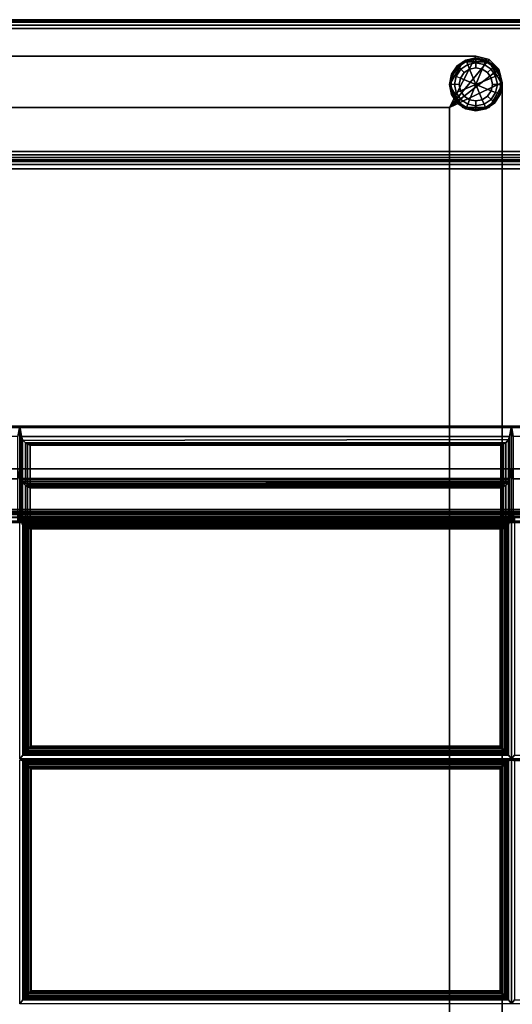
# Model space of a CAD drawing. Units: inches. Extents: x 20 to 296, y 29 to 245.
# Drawn here: x 118 to 125, y 231 to 245 of the extents above; entities that cross this region are included whole.
import ezdxf

# ---------------------------------------------------------------- set-up
doc = ezdxf.new("R2010")
doc.units = ezdxf.units.IN
doc.header["$LTSCALE"] = 24
doc.header["$MEASUREMENT"] = 0
doc.layers.get('0').update_dxf_attribs({"linetype": 'CONTINUOUS'})
for name, color, linetype in [('SEAT-FABRIC', 5, 'CONTINUOUS'), ('SEAT-FRAME', 5, 'CONTINUOUS'), ('SEAT-GLIDE', 5, 'CONTINUOUS')]:
    doc.layers.add(name, color=color, linetype=linetype)

# ---------------------------------------------------------------- blocks, each defined once
blk = doc.blocks.new('LTDLQT')
at = {"layer": 'SEAT-FABRIC', "linetype": 'Continuous'}
for points in [[(0, -28.065, 22.875), (0, -28.065, 12.625), (0, -111.938, 12.625), (0, -111.938, 22.875)], [(0.01, -111.938, 22.923), (0.01, -28.065, 22.923), (0, -28.065, 22.875), (0, -111.938, 22.875)], [(0.01, -111.938, 12.577), (0.01, -28.065, 12.577), (0, -28.065, 12.625), (0, -111.938, 12.625)], [(0.037, -111.938, 22.963), (0.037, -28.065, 22.963), (0.01, -28.065, 22.923), (0.01, -111.938, 22.923)], [(0.037, -111.938, 12.537), (0.037, -28.065, 12.537), (0.01, -28.065, 12.577), (0.01, -111.938, 12.577)], [(0.077, -111.938, 22.99), (0.077, -28.065, 22.99), (0.037, -28.065, 22.963), (0.037, -111.938, 22.963)], [(0.077, -111.938, 12.51), (0.077, -28.065, 12.51), (0.037, -28.065, 12.537), (0.037, -111.938, 12.537)], [(0.125, -111.938, 23), (0.125, -28.065, 23), (0.077, -28.065, 22.99), (0.077, -111.938, 22.99)], [(0.125, -111.938, 12.5), (0.125, -28.065, 12.5), (0.077, -28.065, 12.51), (0.077, -111.938, 12.51)], [(0.125, -28.065, 12.5), (1.875, -28.065, 12.5), (1.875, -111.938, 12.5), (0.125, -111.938, 12.5)], [(0.125, -111.938, 23), (1.875, -111.938, 23), (1.875, -28.065, 23), (0.125, -28.065, 23)], [(1.875, -111.938, 12.5), (1.875, -28.065, 12.5), (1.923, -28.065, 12.51), (1.923, -111.938, 12.51)], [(1.875, -111.938, 23), (1.875, -28.065, 23), (1.923, -28.065, 22.99), (1.923, -111.938, 22.99)], [(1.923, -111.938, 12.51), (1.923, -28.065, 12.51), (1.963, -28.065, 12.537), (1.963, -111.938, 12.537)], [(1.923, -111.938, 22.99), (1.923, -28.065, 22.99), (1.963, -28.065, 22.963), (1.963, -111.938, 22.963)], [(1.963, -111.938, 12.537), (1.963, -28.065, 12.537), (1.991, -28.065, 12.577), (1.991, -111.938, 12.577)], [(1.963, -111.938, 22.963), (1.963, -28.065, 22.963), (1.991, -28.065, 22.923), (1.991, -111.938, 22.923)], [(2, -111.938, 22.875), (2, -111.938, 12.625), (2, -28.065, 12.625), (2, -28.065, 22.875)], [(2, -28.127, 13.875), (2, -28.127, 12.625), (2, -111.875, 12.625), (2, -111.875, 13.875)], [(2.017, -111.875, 12.563), (2.017, -28.127, 12.562), (2, -28.127, 12.625), (2, -111.875, 12.625)], [(2, -111.875, 13.875), (2, -28.127, 13.875), (2.017, -28.127, 13.938), (2.017, -111.875, 13.938)], [(2.063, -111.875, 12.517), (2.063, -28.127, 12.517), (2.017, -28.127, 12.562), (2.017, -111.875, 12.563)], [(2.017, -111.875, 13.938), (2.017, -28.127, 13.938), (2.063, -28.127, 13.983), (2.063, -111.875, 13.983)], [(2.125, -111.875, 12.5), (2.125, -28.127, 12.5), (2.063, -28.127, 12.517), (2.063, -111.875, 12.517)], [(2.063, -111.875, 13.983), (2.063, -28.127, 13.983), (2.125, -28.127, 14), (2.125, -111.875, 14)], [(2.125, -111.875, 12.5), (2.125, -28.127, 12.5), (27.875, -28.127, 12.5), (27.875, -111.875, 12.5)], [(2.125, -28.127, 14), (2.125, -111.875, 14), (27.875, -111.875, 14), (27.875, -28.127, 14)], [(5.807, -112, 29.871), (5.807, -84, 29.871), (5.785, -84.125, 29.996), (5.785, -111.875, 29.996)], [(5.807, -112, 29.871), (7, -112, 23.102), (7, -84, 23.102), (5.807, -84, 29.871)], [(6.972, -112, 14.125), (6.972, -111.875, 14), (6.972, -84.125, 14), (6.972, -84, 14.125)], [(7, -112, 23.102), (7, -112, 14.125), (7, -84, 14.125), (7, -84, 23.102)], [(2.017, -84.125, 14.063), (2.017, -111.875, 14.063), (2, -111.875, 14.125), (2, -84.125, 14.125)], [(2, -84.125, 29.871), (2, -84.125, 14.125), (2, -111.875, 14.125), (2, -111.875, 29.871)], [(2.017, -84.125, 29.933), (2.017, -111.875, 29.933), (2, -111.875, 29.871), (2, -84.125, 29.871)], [(2.063, -84.125, 14.017), (2.063, -111.875, 14.017), (2.017, -111.875, 14.063), (2.017, -84.125, 14.063)], [(2.063, -84.125, 29.979), (2.063, -111.875, 29.979), (2.017, -111.875, 29.933), (2.017, -84.125, 29.933)], [(2.125, -84.125, 14), (2.125, -111.875, 14), (2.063, -111.875, 14.017), (2.063, -84.125, 14.017)], [(2.125, -84.125, 29.996), (2.125, -111.875, 29.996), (2.063, -111.875, 29.979), (2.063, -84.125, 29.979)], [(2.125, -111.875, 14), (2.125, -84.125, 14), (6.972, -84.125, 14), (6.972, -111.875, 14)], [(2.125, -111.875, 29.996), (5.785, -111.875, 29.996), (5.785, -84.125, 29.996), (2.125, -84.125, 29.996)], [(7.025, -111.875, 14.124), (7.025, -84.125, 14.124), (7.042, -84.125, 14.061), (7.042, -111.875, 14.061)], [(7.025, -84.125, 16.084), (7.025, -84.125, 14.124), (7.025, -111.875, 14.124), (7.025, -111.875, 16.084)], [(7.04, -111.876, 16.028), (7.04, -84.126, 16.028), (7.025, -84.126, 15.969), (7.025, -111.876, 15.969)], [(7.081, -111.876, 16.073), (7.081, -84.132, 16.073), (7.04, -84.126, 16.028), (7.04, -111.876, 16.028)], [(7.042, -111.875, 14.061), (7.042, -84.125, 14.061), (7.088, -84.125, 14.016), (7.088, -111.875, 14.016)], [(7.139, -111.876, 16.094), (7.139, -84.126, 16.094), (7.081, -84.132, 16.073), (7.081, -111.876, 16.073)], [(7.088, -111.875, 14.016), (7.088, -84.125, 14.016), (7.15, -84.125, 13.999), (7.15, -111.875, 13.999)], [(7.139, -111.876, 16.094), (17.481, -111.876, 16.998), (17.481, -84.126, 16.998), (7.139, -84.126, 16.094)], [(7.15, -111.875, 13.999), (7.15, -84.125, 13.999), (27.879, -84.125, 13.999), (27.879, -111.875, 13.999)], [(7.157, -111.875, 16.094), (17.499, -111.875, 16.998), (17.499, -84.125, 16.998), (7.157, -84.125, 16.094)], [(5.785, -91, 29.996), (6.392, -91, 26.549), (6.392, -98, 26.549), (5.785, -98, 29.996)], [(5.785, -98, 29.996), (5.933, -97.975, 29.996), (5.933, -91.026, 29.996), (5.785, -91, 29.996)], [(6.392, -91, 26.549), (7, -91, 23.102), (7, -98, 23.102), (6.392, -98, 26.549)], [(6.392, -98, 26.549), (6.541, -97.975, 26.549), (6.541, -91.026, 26.549), (6.392, -91, 26.549)], [(6.532, -97.975, 26.6), (6.392, -98, 26.549), (6.392, -91, 26.549), (6.532, -91.026, 26.6)], [(7, -91, 19.602), (7, -91, 16.102), (7, -98, 16.102), (7, -98, 19.602)], [(7.147, -97.975, 16.128), (7, -98, 16.102), (7, -91, 16.102), (7.147, -91.026, 16.128)], [(7, -98, 19.602), (7.147, -97.975, 19.576), (7.147, -91.026, 19.576), (7, -91, 19.602)], [(7, -91, 23.102), (7, -91, 19.602), (7, -98, 19.602), (7, -98, 23.102)], [(7.147, -97.975, 19.628), (7, -98, 19.602), (7, -91, 19.602), (7.147, -91.026, 19.628)], [(7, -98, 23.102), (7.147, -97.975, 23.076), (7.147, -91.026, 23.076), (7, -91, 23.102)], [(7.14, -97.975, 23.153), (7, -98, 23.102), (7, -91, 23.102), (7.14, -91.026, 23.153)], [(5.785, -98, 29.996), (6.392, -98, 26.549), (6.532, -97.975, 26.6), (5.933, -97.975, 29.996)], [(6.392, -98, 26.549), (7, -98, 23.102), (7.14, -97.975, 23.153), (6.541, -97.975, 26.549)], [(7, -98, 19.602), (7, -98, 16.102), (7.147, -97.975, 16.128), (7.147, -97.975, 19.576)], [(7, -98, 23.102), (7, -98, 19.602), (7.147, -97.975, 19.628), (7.147, -97.975, 23.076)], [(5.785, -98, 29.996), (6.392, -98, 26.549), (6.392, -105, 26.549), (5.785, -105, 29.996)], [(5.933, -98.026, 29.996), (6.532, -98.026, 26.6), (6.392, -98, 26.549), (5.785, -98, 29.996)], [(5.785, -105, 29.996), (5.933, -104.975, 29.996), (5.933, -98.026, 29.996), (5.785, -98, 29.996)], [(5.978, -98.042, 29.987), (6.571, -98.042, 26.623), (6.532, -98.026, 26.6), (5.933, -98.026, 29.996)], [(5.933, -104.975, 29.996), (5.978, -104.959, 29.987), (5.989, -98.049, 29.983), (5.933, -98.026, 29.996)], [(6.024, -98.081, 29.957), (6.604, -98.081, 26.668), (6.571, -98.042, 26.623), (5.978, -98.042, 29.987)], [(5.978, -104.959, 29.987), (6.024, -104.92, 29.957), (6.024, -98.081, 29.957), (5.989, -98.049, 29.983)], [(6.044, -98.112, 29.928), (6.613, -98.112, 26.701), (6.604, -98.081, 26.668), (6.024, -98.081, 29.957)], [(6.024, -104.92, 29.957), (6.044, -104.889, 29.928), (6.044, -98.112, 29.928), (6.024, -98.081, 29.957)], [(6.057, -98.149, 29.892), (6.613, -98.149, 26.739), (6.613, -98.112, 26.701), (6.044, -98.112, 29.928)], [(6.044, -104.889, 29.928), (6.057, -104.852, 29.892), (6.057, -98.149, 29.892), (6.044, -98.112, 29.928)], [(6.392, -98, 26.549), (7, -98, 23.102), (7, -105, 23.102), (6.392, -105, 26.549)], [(6.541, -98.026, 26.549), (7.14, -98.026, 23.153), (7, -98, 23.102), (6.392, -98, 26.549)], [(6.392, -105, 26.549), (6.541, -104.975, 26.549), (6.541, -98.026, 26.549), (6.392, -98, 26.549)], [(6.532, -104.975, 26.6), (6.392, -105, 26.549), (6.392, -98, 26.549), (6.532, -98.026, 26.6)], [(6.571, -104.959, 26.623), (6.532, -104.975, 26.6), (6.532, -98.026, 26.6), (6.571, -98.042, 26.623)], [(6.586, -98.042, 26.541), (7.179, -98.042, 23.176), (7.14, -98.026, 23.153), (6.541, -98.026, 26.549)], [(6.541, -104.975, 26.549), (6.586, -104.959, 26.541), (6.597, -98.049, 26.536), (6.541, -98.026, 26.549)], [(6.604, -104.92, 26.668), (6.571, -104.959, 26.623), (6.571, -98.042, 26.623), (6.604, -98.081, 26.668)], [(6.632, -98.081, 26.51), (7.212, -98.081, 23.221), (7.179, -98.042, 23.176), (6.586, -98.042, 26.541)], [(6.586, -104.959, 26.541), (6.632, -104.92, 26.51), (6.632, -98.081, 26.51), (6.597, -98.049, 26.536)], [(6.613, -104.889, 26.701), (6.604, -104.92, 26.668), (6.604, -98.081, 26.668), (6.613, -98.112, 26.701)], [(6.613, -104.852, 26.739), (6.613, -104.889, 26.701), (6.613, -98.112, 26.701), (6.613, -98.149, 26.739)], [(6.652, -98.112, 26.481), (7.221, -98.112, 23.254), (7.212, -98.081, 23.221), (6.632, -98.081, 26.51)], [(6.632, -104.92, 26.51), (6.652, -104.889, 26.481), (6.652, -98.112, 26.481), (6.632, -98.081, 26.51)], [(6.664, -98.149, 26.446), (7.22, -98.149, 23.292), (7.221, -98.112, 23.254), (6.652, -98.112, 26.481)], [(6.652, -104.889, 26.481), (6.664, -104.852, 26.446), (6.664, -98.149, 26.446), (6.652, -98.112, 26.481)], [(7, -98, 19.602), (7, -98, 16.102), (7, -105, 16.102), (7, -105, 19.602)], [(7.147, -104.975, 16.128), (7, -105, 16.102), (7, -98, 16.102), (7.147, -98.026, 16.128)], [(7.147, -98.026, 19.576), (7.147, -98.026, 16.128), (7, -98, 16.102), (7, -98, 19.602)], [(7, -105, 19.602), (7.147, -104.975, 19.576), (7.147, -98.026, 19.576), (7, -98, 19.602)], [(7, -98, 23.102), (7, -98, 19.602), (7, -105, 19.602), (7, -105, 23.102)], [(7.147, -104.975, 19.628), (7, -105, 19.602), (7, -98, 19.602), (7.147, -98.026, 19.628)], [(7.147, -98.026, 23.076), (7.147, -98.026, 19.628), (7, -98, 19.602), (7, -98, 23.102)], [(7, -105, 23.102), (7.147, -104.975, 23.076), (7.147, -98.026, 23.076), (7, -98, 23.102)], [(7.14, -104.975, 23.153), (7, -105, 23.102), (7, -98, 23.102), (7.14, -98.026, 23.153)], [(10.469, -98.043, 16.417), (10.524, -98, 16.264), (7.051, -98, 15.96), (7.079, -98.043, 16.121)], [(7.079, -98.043, 16.121), (7.051, -98, 15.96), (7.051, -105, 15.96), (7.079, -104.958, 16.121)], [(10.469, -98.043, 16.417), (7.079, -98.043, 16.121), (7.093, -98.06, 16.16), (10.448, -98.06, 16.454)], [(7.079, -104.958, 16.121), (7.093, -104.941, 16.16), (7.093, -98.06, 16.16), (7.079, -98.043, 16.121)], [(10.448, -98.06, 16.454), (7.093, -98.06, 16.16), (7.113, -98.082, 16.186), (10.424, -98.082, 16.476)], [(7.093, -104.941, 16.16), (7.113, -104.919, 16.186), (7.113, -98.082, 16.186), (7.093, -98.06, 16.16)], [(10.424, -98.082, 16.476), (7.113, -98.082, 16.186), (7.135, -98.106, 16.205), (10.398, -98.106, 16.49)], [(7.113, -104.919, 16.186), (7.135, -104.895, 16.205), (7.135, -98.106, 16.205), (7.113, -98.082, 16.186)], [(10.398, -98.106, 16.49), (7.135, -98.106, 16.205), (7.161, -98.132, 16.217), (10.372, -98.132, 16.498)], [(7.135, -104.895, 16.205), (7.161, -104.869, 16.217), (7.161, -98.132, 16.217), (7.135, -98.106, 16.205)], [(7.179, -104.959, 23.176), (7.14, -104.975, 23.153), (7.14, -98.026, 23.153), (7.179, -98.042, 23.176)], [(7.189, -104.959, 16.144), (7.147, -104.975, 16.128), (7.147, -98.026, 16.128), (7.189, -98.042, 16.144)], [(7.189, -98.042, 19.56), (7.189, -98.042, 16.144), (7.147, -98.026, 16.128), (7.147, -98.026, 19.576)], [(7.147, -104.975, 19.576), (7.189, -104.959, 19.56), (7.199, -98.049, 19.554), (7.147, -98.026, 19.576)], [(7.189, -104.959, 19.644), (7.147, -104.975, 19.628), (7.147, -98.026, 19.628), (7.189, -98.042, 19.644)], [(7.189, -98.042, 23.06), (7.189, -98.042, 19.644), (7.147, -98.026, 19.628), (7.147, -98.026, 23.076)], [(7.147, -104.975, 23.076), (7.189, -104.959, 23.06), (7.199, -98.049, 23.054), (7.147, -98.026, 23.076)], [(7.212, -104.92, 23.221), (7.179, -104.959, 23.176), (7.179, -98.042, 23.176), (7.212, -98.081, 23.221)], [(7.229, -104.92, 16.182), (7.189, -104.959, 16.144), (7.189, -98.042, 16.144), (7.229, -98.081, 16.182)], [(7.229, -98.081, 19.522), (7.229, -98.081, 16.182), (7.189, -98.042, 16.144), (7.189, -98.042, 19.56)], [(7.229, -104.92, 19.682), (7.189, -104.959, 19.644), (7.189, -98.042, 19.644), (7.229, -98.081, 19.682)], [(7.229, -98.081, 23.022), (7.229, -98.081, 19.682), (7.189, -98.042, 19.644), (7.189, -98.042, 23.06)], [(7.189, -104.959, 19.56), (7.229, -104.92, 19.522), (7.229, -98.081, 19.522), (7.199, -98.049, 19.554)], [(7.189, -104.959, 23.06), (7.229, -104.92, 23.022), (7.229, -98.081, 23.022), (7.199, -98.049, 23.054)], [(7.221, -104.889, 23.254), (7.212, -104.92, 23.221), (7.212, -98.081, 23.221), (7.221, -98.112, 23.254)], [(7.22, -104.852, 23.292), (7.221, -104.889, 23.254), (7.221, -98.112, 23.254), (7.22, -98.149, 23.292)], [(7.244, -104.889, 16.213), (7.229, -104.92, 16.182), (7.229, -98.081, 16.182), (7.244, -98.112, 16.213)], [(7.244, -98.112, 19.491), (7.244, -98.112, 16.213), (7.229, -98.081, 16.182), (7.229, -98.081, 19.522)], [(7.229, -104.92, 19.522), (7.244, -104.889, 19.491), (7.244, -98.112, 19.491), (7.229, -98.081, 19.522)], [(7.244, -104.889, 19.713), (7.229, -104.92, 19.682), (7.229, -98.081, 19.682), (7.244, -98.112, 19.713)], [(7.244, -98.112, 22.991), (7.244, -98.112, 19.713), (7.229, -98.081, 19.682), (7.229, -98.081, 23.022)], [(7.229, -104.92, 23.022), (7.244, -104.889, 22.991), (7.244, -98.112, 22.991), (7.229, -98.081, 23.022)], [(7.25, -104.852, 16.251), (7.244, -104.889, 16.213), (7.244, -98.112, 16.213), (7.25, -98.149, 16.251)], [(7.25, -98.149, 19.453), (7.25, -98.149, 16.251), (7.244, -98.112, 16.213), (7.244, -98.112, 19.491)], [(7.244, -104.889, 19.491), (7.25, -104.852, 19.453), (7.25, -98.149, 19.453), (7.244, -98.112, 19.491)], [(7.25, -104.852, 19.751), (7.244, -104.889, 19.713), (7.244, -98.112, 19.713), (7.25, -98.149, 19.751)], [(7.25, -98.149, 22.953), (7.25, -98.149, 19.751), (7.244, -98.112, 19.713), (7.244, -98.112, 22.991)], [(7.244, -104.889, 22.991), (7.25, -104.852, 22.953), (7.25, -98.149, 22.953), (7.244, -98.112, 22.991)], [(10.398, -98.106, 16.49), (10.372, -98.132, 16.498), (10.372, -104.869, 16.498), (10.398, -104.895, 16.49)], [(10.424, -98.082, 16.476), (10.398, -98.106, 16.49), (10.398, -104.895, 16.49), (10.424, -104.919, 16.476)], [(10.448, -98.06, 16.454), (10.424, -98.082, 16.476), (10.424, -104.919, 16.476), (10.448, -104.941, 16.454)], [(10.469, -98.043, 16.417), (10.448, -98.06, 16.454), (10.448, -104.941, 16.454), (10.469, -104.958, 16.417)], [(10.469, -104.958, 16.417), (10.524, -105, 16.264), (10.524, -98, 16.264), (10.469, -98.043, 16.417)], [(10.553, -98.043, 16.425), (10.537, -98, 16.265), (10.537, -105, 16.265), (10.553, -104.958, 16.425)], [(13.955, -98.043, 16.722), (14.011, -98, 16.569), (10.537, -98, 16.265), (10.553, -98.043, 16.425)], [(10.567, -98.06, 16.464), (13.934, -98.06, 16.759), (13.955, -98.043, 16.722), (10.553, -98.043, 16.425)], [(10.553, -104.958, 16.425), (10.567, -104.941, 16.464), (10.567, -98.06, 16.464), (10.553, -98.043, 16.425)], [(10.586, -98.082, 16.49), (13.911, -98.082, 16.781), (13.934, -98.06, 16.759), (10.567, -98.06, 16.464)], [(10.567, -104.941, 16.464), (10.586, -104.919, 16.49), (10.586, -98.082, 16.49), (10.567, -98.06, 16.464)], [(10.609, -98.106, 16.509), (13.885, -98.106, 16.795), (13.911, -98.082, 16.781), (10.586, -98.082, 16.49)], [(10.586, -104.919, 16.49), (10.609, -104.895, 16.509), (10.609, -98.106, 16.509), (10.586, -98.082, 16.49)], [(10.634, -98.132, 16.521), (13.858, -98.132, 16.803), (13.885, -98.106, 16.795), (10.609, -98.106, 16.509)], [(10.609, -104.895, 16.509), (10.634, -104.869, 16.521), (10.634, -98.132, 16.521), (10.609, -98.106, 16.509)], [(13.885, -98.106, 16.795), (13.858, -98.132, 16.803), (13.858, -104.869, 16.803), (13.885, -104.895, 16.795)], [(13.911, -98.082, 16.781), (13.885, -98.106, 16.795), (13.885, -104.895, 16.795), (13.911, -104.919, 16.781)], [(13.934, -98.06, 16.759), (13.911, -98.082, 16.781), (13.911, -104.919, 16.781), (13.934, -104.941, 16.759)], [(13.955, -98.043, 16.722), (13.934, -98.06, 16.759), (13.934, -104.941, 16.759), (13.955, -104.958, 16.722)], [(13.955, -104.958, 16.722), (14.011, -105, 16.569), (14.011, -98, 16.569), (13.955, -98.043, 16.722)], [(6.057, -104.852, 29.892), (6.613, -104.852, 26.739), (6.613, -98.149, 26.739), (6.057, -98.149, 29.892)], [(6.664, -104.852, 26.446), (7.22, -104.852, 23.292), (7.22, -98.149, 23.292), (6.664, -98.149, 26.446)], [(10.372, -98.132, 16.498), (7.161, -98.132, 16.217), (7.185, -98.157, 16.223), (10.347, -98.157, 16.499)], [(7.161, -104.869, 16.217), (7.185, -104.844, 16.223), (7.185, -98.157, 16.223), (7.161, -98.132, 16.217)], [(10.347, -98.157, 16.499), (7.185, -98.157, 16.223), (7.191, -98.163, 16.224), (10.34, -98.163, 16.499)], [(7.185, -104.844, 16.223), (7.191, -104.838, 16.224), (7.191, -98.163, 16.224), (7.185, -98.157, 16.223)], [(10.34, -98.163, 16.499), (7.191, -98.163, 16.224), (7.191, -104.838, 16.224), (10.34, -104.838, 16.499)], [(7.25, -104.852, 19.453), (7.25, -104.852, 16.251), (7.25, -98.149, 16.251), (7.25, -98.149, 19.453)], [(7.25, -104.852, 22.953), (7.25, -104.852, 19.751), (7.25, -98.149, 19.751), (7.25, -98.149, 22.953)], [(10.347, -98.157, 16.499), (10.34, -98.163, 16.499), (10.34, -104.838, 16.499), (10.347, -104.844, 16.499)], [(10.372, -98.132, 16.498), (10.347, -98.157, 16.499), (10.347, -104.844, 16.499), (10.372, -104.869, 16.498)], [(10.658, -98.157, 16.527), (13.834, -98.157, 16.805), (13.858, -98.132, 16.803), (10.634, -98.132, 16.521)], [(10.634, -104.869, 16.521), (10.658, -104.844, 16.527), (10.658, -98.157, 16.527), (10.634, -98.132, 16.521)], [(10.665, -98.163, 16.527), (13.827, -98.163, 16.804), (13.834, -98.157, 16.805), (10.658, -98.157, 16.527)], [(10.658, -104.844, 16.527), (10.665, -104.838, 16.527), (10.665, -98.163, 16.527), (10.658, -98.157, 16.527)], [(10.665, -104.838, 16.527), (13.827, -104.838, 16.804), (13.827, -98.163, 16.804), (10.665, -98.163, 16.527)], [(13.834, -98.157, 16.805), (13.827, -98.163, 16.804), (13.827, -104.838, 16.804), (13.834, -104.844, 16.805)], [(13.858, -98.132, 16.803), (13.834, -98.157, 16.805), (13.834, -104.844, 16.805), (13.858, -104.869, 16.803)], [(10.347, -104.844, 16.499), (7.185, -104.844, 16.223), (7.161, -104.869, 16.217), (10.372, -104.869, 16.498)], [(10.34, -104.838, 16.499), (7.191, -104.838, 16.224), (7.185, -104.844, 16.223), (10.347, -104.844, 16.499)], [(10.634, -104.869, 16.521), (13.858, -104.869, 16.803), (13.834, -104.844, 16.805), (10.658, -104.844, 16.527)], [(10.658, -104.844, 16.527), (13.834, -104.844, 16.805), (13.827, -104.838, 16.804), (10.665, -104.838, 16.527)], [(5.785, -105, 29.996), (6.392, -105, 26.549), (6.532, -104.975, 26.6), (5.933, -104.975, 29.996)], [(5.933, -104.975, 29.996), (6.532, -104.975, 26.6), (6.571, -104.959, 26.623), (5.978, -104.959, 29.987)], [(5.978, -104.959, 29.987), (6.571, -104.959, 26.623), (6.604, -104.92, 26.668), (6.024, -104.92, 29.957)], [(6.024, -104.92, 29.957), (6.604, -104.92, 26.668), (6.613, -104.889, 26.701), (6.044, -104.889, 29.928)], [(6.044, -104.889, 29.928), (6.613, -104.889, 26.701), (6.613, -104.852, 26.739), (6.057, -104.852, 29.892)], [(6.392, -105, 26.549), (7, -105, 23.102), (7.14, -104.975, 23.153), (6.541, -104.975, 26.549)], [(6.541, -104.975, 26.549), (7.14, -104.975, 23.153), (7.179, -104.959, 23.176), (6.586, -104.959, 26.541)], [(6.586, -104.959, 26.541), (7.179, -104.959, 23.176), (7.212, -104.92, 23.221), (6.632, -104.92, 26.51)], [(6.632, -104.92, 26.51), (7.212, -104.92, 23.221), (7.221, -104.889, 23.254), (6.652, -104.889, 26.481)], [(6.652, -104.889, 26.481), (7.221, -104.889, 23.254), (7.22, -104.852, 23.292), (6.664, -104.852, 26.446)], [(7, -105, 19.602), (7, -105, 16.102), (7.147, -104.975, 16.128), (7.147, -104.975, 19.576)], [(7, -105, 23.102), (7, -105, 19.602), (7.147, -104.975, 19.628), (7.147, -104.975, 23.076)], [(7.079, -104.958, 16.121), (7.051, -105, 15.96), (10.524, -105, 16.264), (10.469, -104.958, 16.417)], [(10.448, -104.941, 16.454), (7.093, -104.941, 16.16), (7.079, -104.958, 16.121), (10.469, -104.958, 16.417)], [(10.424, -104.919, 16.476), (7.113, -104.919, 16.186), (7.093, -104.941, 16.16), (10.448, -104.941, 16.454)], [(10.398, -104.895, 16.49), (7.135, -104.895, 16.205), (7.113, -104.919, 16.186), (10.424, -104.919, 16.476)], [(10.372, -104.869, 16.498), (7.161, -104.869, 16.217), (7.135, -104.895, 16.205), (10.398, -104.895, 16.49)], [(7.147, -104.975, 19.576), (7.147, -104.975, 16.128), (7.189, -104.959, 16.144), (7.189, -104.959, 19.56)], [(7.147, -104.975, 23.076), (7.147, -104.975, 19.628), (7.189, -104.959, 19.644), (7.189, -104.959, 23.06)], [(7.189, -104.959, 19.56), (7.189, -104.959, 16.144), (7.229, -104.92, 16.182), (7.229, -104.92, 19.522)], [(7.189, -104.959, 23.06), (7.189, -104.959, 19.644), (7.229, -104.92, 19.682), (7.229, -104.92, 23.022)], [(7.229, -104.92, 19.522), (7.229, -104.92, 16.182), (7.244, -104.889, 16.213), (7.244, -104.889, 19.491)], [(7.229, -104.92, 23.022), (7.229, -104.92, 19.682), (7.244, -104.889, 19.713), (7.244, -104.889, 22.991)], [(7.244, -104.889, 19.491), (7.244, -104.889, 16.213), (7.25, -104.852, 16.251), (7.25, -104.852, 19.453)], [(7.244, -104.889, 22.991), (7.244, -104.889, 19.713), (7.25, -104.852, 19.751), (7.25, -104.852, 22.953)], [(10.553, -104.958, 16.425), (10.537, -105, 16.265), (14.011, -105, 16.569), (13.955, -104.958, 16.722)], [(10.553, -104.958, 16.425), (13.955, -104.958, 16.722), (13.934, -104.941, 16.759), (10.567, -104.941, 16.464)], [(10.567, -104.941, 16.464), (13.934, -104.941, 16.759), (13.911, -104.919, 16.781), (10.586, -104.919, 16.49)], [(10.586, -104.919, 16.49), (13.911, -104.919, 16.781), (13.885, -104.895, 16.795), (10.609, -104.895, 16.509)], [(10.609, -104.895, 16.509), (13.885, -104.895, 16.795), (13.858, -104.869, 16.803), (10.634, -104.869, 16.521)], [(5.785, -105, 29.996), (6.392, -105, 26.549), (6.392, -112, 26.549), (5.785, -112, 29.996)], [(5.933, -105.026, 29.996), (6.532, -105.026, 26.6), (6.392, -105, 26.549), (5.785, -105, 29.996)], [(5.785, -112, 29.996), (5.933, -111.975, 29.996), (5.933, -105.026, 29.996), (5.785, -105, 29.996)], [(6.392, -105, 26.549), (7, -105, 23.102), (7, -112, 23.102), (6.392, -112, 26.549)], [(6.541, -105.026, 26.549), (7.14, -105.026, 23.153), (7, -105, 23.102), (6.392, -105, 26.549)], [(6.392, -112, 26.549), (6.541, -111.975, 26.549), (6.541, -105.026, 26.549), (6.392, -105, 26.549)], [(6.532, -111.975, 26.6), (6.392, -112, 26.549), (6.392, -105, 26.549), (6.532, -105.026, 26.6)], [(7, -105, 19.602), (7, -105, 16.102), (7, -112, 16.102), (7, -112, 19.602)], [(7.147, -111.975, 16.128), (7, -112, 16.102), (7, -105, 16.102), (7.147, -105.026, 16.128)], [(7.147, -105.026, 19.576), (7.147, -105.026, 16.128), (7, -105, 16.102), (7, -105, 19.602)], [(7, -112, 19.602), (7.147, -111.975, 19.576), (7.147, -105.026, 19.576), (7, -105, 19.602)], [(7, -105, 23.102), (7, -105, 19.602), (7, -112, 19.602), (7, -112, 23.102)], [(7.147, -111.975, 19.628), (7, -112, 19.602), (7, -105, 19.602), (7.147, -105.026, 19.628)], [(7.147, -105.026, 23.076), (7.147, -105.026, 19.628), (7, -105, 19.602), (7, -105, 23.102)], [(7, -112, 23.102), (7.147, -111.975, 23.076), (7.147, -105.026, 23.076), (7, -105, 23.102)], [(7.14, -111.975, 23.153), (7, -112, 23.102), (7, -105, 23.102), (7.14, -105.026, 23.153)], [(10.469, -105.043, 16.417), (10.524, -105, 16.264), (7.051, -105, 15.96), (7.079, -105.043, 16.121)], [(7.079, -105.043, 16.121), (7.051, -105, 15.96), (7.051, -112, 15.96), (7.079, -111.958, 16.121)], [(10.469, -111.958, 16.417), (10.524, -112, 16.264), (10.524, -105, 16.264), (10.469, -105.043, 16.417)], [(10.553, -105.043, 16.425), (10.537, -105, 16.265), (10.537, -112, 16.265), (10.553, -111.958, 16.425)], [(13.955, -105.043, 16.722), (14.011, -105, 16.569), (10.537, -105, 16.265), (10.553, -105.043, 16.425)], [(13.955, -111.958, 16.722), (14.011, -112, 16.569), (14.011, -105, 16.569), (13.955, -105.043, 16.722)]]:
    blk.add_3dface(points, dxfattribs=at)
for points, invisible_edges in [([(7.15, -84, 16.095), (7.025, -84.125, 16.084), (7.025, -111.875, 16.084), (7.15, -112, 16.095)], 13), ([(7.15, -84, 16.095), (7.15, -112, 16.095), (17.487, -112, 16.999), (17.487, -84, 16.999)], 1)]:
    blk.add_3dface(points, dxfattribs=dict(at, invisible_edges=invisible_edges))
at = {"layer": 'SEAT-FRAME', "linetype": 'Continuous'}
for points in [[(0.517, -35.563, 11), (1.25, -35.921, 11), (1.25, -104.12, 11), (0.517, -104.495, 11)], [(0.517, -104.495, 12.5), (1.25, -104.12, 12.5), (1.25, -35.921, 12.5), (0.517, -35.563, 12.5)], [(0.517, -35.563, 12.5), (0.517, -35.563, 11), (0.517, -104.495, 11), (0.517, -104.495, 12.5)], [(1.25, -104.12, 11), (1.25, -35.921, 11), (1.25, -35.921, 12.5), (1.25, -104.12, 12.5)], [(1.25, -104.12, 11), (0.567, -104.682, 11), (0.517, -104.495, 11), (1.25, -104.12, 11)], [(1.25, -104.12, 12.5), (0.517, -104.495, 12.5), (0.567, -104.682, 12.5), (1.25, -104.12, 12.5)], [(1.25, -104.12, 11), (0.705, -104.82, 11), (0.567, -104.682, 11), (1.25, -104.12, 11)], [(1.25, -104.12, 12.5), (0.567, -104.682, 12.5), (0.705, -104.82, 12.5), (1.25, -104.12, 12.5)], [(0.925, -104.12, 11), (0.925, -104.12, 0.375), (0.601, -104.307, 0.375), (0.601, -104.307, 11)], [(1.25, -104.12, 11), (0.892, -104.87, 11), (0.705, -104.82, 11), (1.25, -104.12, 11)], [(1.25, -104.12, 12.5), (0.705, -104.82, 12.5), (0.892, -104.87, 12.5), (1.25, -104.12, 12.5)], [(23, -104.12, 11), (23.375, -104.87, 11), (0.892, -104.87, 11), (1.25, -104.12, 11)], [(1.25, -104.12, 12.5), (0.892, -104.87, 12.5), (23.375, -104.87, 12.5), (23, -104.12, 12.5)], [(1.25, -104.307, 11), (1.25, -104.307, 0.375), (0.925, -104.12, 0.375), (0.925, -104.12, 11)], [(23, -104.12, 11), (1.25, -104.12, 11), (1.25, -104.12, 12.5), (23, -104.12, 12.5)], [(0.601, -104.307, 11), (0.601, -104.307, 0.375), (0.601, -104.682, 0.375), (0.601, -104.682, 11)], [(1.25, -104.682, 11), (1.25, -104.682, 0.375), (1.25, -104.307, 0.375), (1.25, -104.307, 11)], [(0.567, -104.682, 11), (0.567, -104.682, 12.5), (0.517, -104.495, 12.5), (0.517, -104.495, 11)], [(0.517, -104.495, 11), (0.517, -104.495, 12.5), (0.567, -104.682, 12.5), (0.567, -104.682, 11)], [(0.705, -104.82, 11), (0.705, -104.82, 12.5), (0.567, -104.682, 12.5), (0.567, -104.682, 11)], [(0.567, -104.682, 11), (0.567, -104.682, 12.5), (0.705, -104.82, 12.5), (0.705, -104.82, 11)], [(0.601, -104.682, 11), (0.601, -104.682, 0.375), (0.925, -104.87, 0.375), (0.925, -104.87, 11)], [(0.925, -104.87, 11), (0.925, -104.87, 0.375), (1.25, -104.682, 0.375), (1.25, -104.682, 11)], [(0.892, -104.87, 11), (0.892, -104.87, 12.5), (0.705, -104.82, 12.5), (0.705, -104.82, 11)], [(0.705, -104.82, 11), (0.705, -104.82, 12.5), (0.892, -104.87, 12.5), (0.892, -104.87, 11)], [(0.892, -104.87, 12.5), (0.892, -104.87, 11), (23.375, -104.87, 11), (23.375, -104.87, 12.5)]]:
    blk.add_3dface(points, dxfattribs=at)
at = {"layer": 'SEAT-GLIDE', "linetype": 'Continuous'}
for points in [[(0.784, -104.166, 0.059), (0.669, -104.243, 0.059), (0.655, -104.23, 0.125), (0.777, -104.149, 0.125)], [(0.777, -104.149, 0.25), (0.777, -104.149, 0.125), (0.655, -104.23, 0.125), (0.655, -104.23, 0.25)], [(0.784, -104.166, 0.316), (0.669, -104.243, 0.316), (0.655, -104.23, 0.25), (0.777, -104.149, 0.25)], [(0.784, -104.166, 0.059), (0.92, -104.139, 0.059), (0.92, -104.12, 0.125), (0.777, -104.149, 0.125)], [(0.92, -104.12, 0.25), (0.92, -104.12, 0.125), (0.777, -104.149, 0.125), (0.777, -104.149, 0.25)], [(0.784, -104.166, 0.316), (0.92, -104.139, 0.316), (0.92, -104.12, 0.25), (0.777, -104.149, 0.25)], [(0.804, -104.214, 0.012), (0.92, -104.19, 0.012), (0.92, -104.139, 0.059), (0.784, -104.166, 0.059)], [(0.804, -104.214, 0.363), (0.92, -104.19, 0.363), (0.92, -104.139, 0.316), (0.784, -104.166, 0.316)], [(1.057, -104.166, 0.059), (0.92, -104.139, 0.059), (0.92, -104.12, 0.125), (1.064, -104.149, 0.125)], [(1.064, -104.149, 0.25), (1.064, -104.149, 0.125), (0.92, -104.12, 0.125), (0.92, -104.12, 0.25)], [(1.057, -104.166, 0.316), (0.92, -104.139, 0.316), (0.92, -104.12, 0.25), (1.064, -104.149, 0.25)], [(1.037, -104.214, 0.012), (0.92, -104.19, 0.012), (0.92, -104.139, 0.059), (1.057, -104.166, 0.059)], [(1.037, -104.214, 0.363), (0.92, -104.19, 0.363), (0.92, -104.139, 0.316), (1.057, -104.166, 0.316)], [(1.172, -104.243, 0.059), (1.057, -104.166, 0.059), (1.064, -104.149, 0.125), (1.186, -104.23, 0.125)], [(1.172, -104.243, 0.316), (1.057, -104.166, 0.316), (1.064, -104.149, 0.25), (1.186, -104.23, 0.25)], [(1.186, -104.23, 0.25), (1.186, -104.23, 0.125), (1.064, -104.149, 0.125), (1.064, -104.149, 0.25)], [(0.669, -104.243, 0.059), (0.592, -104.359, 0.059), (0.574, -104.351, 0.125), (0.655, -104.23, 0.125)], [(0.655, -104.23, 0.25), (0.655, -104.23, 0.125), (0.574, -104.351, 0.125), (0.574, -104.351, 0.25)], [(0.669, -104.243, 0.316), (0.592, -104.359, 0.316), (0.574, -104.351, 0.25), (0.655, -104.23, 0.25)], [(0.705, -104.28, 0.012), (0.639, -104.378, 0.012), (0.592, -104.359, 0.059), (0.669, -104.243, 0.059)], [(0.705, -104.28, 0.363), (0.639, -104.378, 0.363), (0.592, -104.359, 0.316), (0.669, -104.243, 0.316)], [(0.753, -104.328), (0.702, -104.404), (0.639, -104.378, 0.012), (0.705, -104.28, 0.012)], [(0.753, -104.328, 0.375), (0.702, -104.404, 0.375), (0.639, -104.378, 0.363), (0.705, -104.28, 0.363)], [(0.804, -104.214, 0.012), (0.705, -104.28, 0.012), (0.669, -104.243, 0.059), (0.784, -104.166, 0.059)], [(0.804, -104.214, 0.363), (0.705, -104.28, 0.363), (0.669, -104.243, 0.316), (0.784, -104.166, 0.316)], [(0.753, -104.328), (0.83, -104.276), (0.92, -104.495), (0.702, -104.404)], [(0.702, -104.404, 0.375), (0.92, -104.495, 0.375), (0.83, -104.276, 0.375), (0.753, -104.328, 0.375)], [(0.83, -104.276), (0.753, -104.328), (0.705, -104.28, 0.012), (0.804, -104.214, 0.012)], [(0.83, -104.276, 0.375), (0.753, -104.328, 0.375), (0.705, -104.28, 0.363), (0.804, -104.214, 0.363)], [(0.83, -104.276), (0.92, -104.258), (0.92, -104.19, 0.012), (0.804, -104.214, 0.012)], [(0.83, -104.276, 0.375), (0.92, -104.258, 0.375), (0.92, -104.19, 0.363), (0.804, -104.214, 0.363)], [(0.92, -104.258), (1.011, -104.276), (0.92, -104.495), (0.83, -104.276)], [(0.83, -104.276, 0.375), (0.92, -104.495, 0.375), (1.011, -104.276, 0.375), (0.92, -104.258, 0.375)], [(1.011, -104.276), (0.92, -104.258), (0.92, -104.19, 0.012), (1.037, -104.214, 0.012)], [(1.011, -104.276, 0.375), (0.92, -104.258, 0.375), (0.92, -104.19, 0.363), (1.037, -104.214, 0.363)], [(1.088, -104.328), (1.139, -104.404), (0.92, -104.495), (1.011, -104.276)], [(1.011, -104.276, 0.375), (0.92, -104.495, 0.375), (1.139, -104.404, 0.375), (1.088, -104.328, 0.375)], [(1.088, -104.328), (1.011, -104.276), (1.037, -104.214, 0.012), (1.136, -104.28, 0.012)], [(1.088, -104.328, 0.375), (1.011, -104.276, 0.375), (1.037, -104.214, 0.363), (1.136, -104.28, 0.363)], [(1.136, -104.28, 0.012), (1.037, -104.214, 0.012), (1.057, -104.166, 0.059), (1.172, -104.243, 0.059)], [(1.136, -104.28, 0.363), (1.037, -104.214, 0.363), (1.057, -104.166, 0.316), (1.172, -104.243, 0.316)], [(1.088, -104.328), (1.139, -104.404), (1.202, -104.378, 0.012), (1.136, -104.28, 0.012)], [(1.088, -104.328, 0.375), (1.139, -104.404, 0.375), (1.202, -104.378, 0.363), (1.136, -104.28, 0.363)], [(1.136, -104.28, 0.012), (1.202, -104.378, 0.012), (1.249, -104.359, 0.059), (1.172, -104.243, 0.059)], [(1.136, -104.28, 0.363), (1.202, -104.378, 0.363), (1.249, -104.359, 0.316), (1.172, -104.243, 0.316)], [(1.172, -104.243, 0.059), (1.249, -104.359, 0.059), (1.267, -104.351, 0.125), (1.186, -104.23, 0.125)], [(1.172, -104.243, 0.316), (1.249, -104.359, 0.316), (1.267, -104.351, 0.25), (1.186, -104.23, 0.25)], [(1.267, -104.351, 0.25), (1.267, -104.351, 0.125), (1.186, -104.23, 0.125), (1.186, -104.23, 0.25)], [(0.592, -104.359, 0.059), (0.564, -104.495, 0.059), (0.545, -104.495, 0.125), (0.574, -104.351, 0.125)], [(0.574, -104.351, 0.25), (0.574, -104.351, 0.125), (0.546, -104.495, 0.125), (0.545, -104.495, 0.25)], [(0.592, -104.359, 0.316), (0.564, -104.495, 0.316), (0.545, -104.495, 0.25), (0.574, -104.351, 0.25)], [(0.639, -104.378, 0.012), (0.616, -104.495, 0.012), (0.564, -104.495, 0.059), (0.592, -104.359, 0.059)], [(0.639, -104.378, 0.363), (0.616, -104.495, 0.363), (0.564, -104.495, 0.316), (0.592, -104.359, 0.316)], [(0.702, -104.404), (0.684, -104.495), (0.616, -104.495, 0.012), (0.639, -104.378, 0.012)], [(0.702, -104.404, 0.375), (0.684, -104.495, 0.375), (0.616, -104.495, 0.363), (0.639, -104.378, 0.363)], [(0.684, -104.495), (0.702, -104.404), (0.92, -104.495), (0.702, -104.586)], [(0.702, -104.586, 0.375), (0.92, -104.495, 0.375), (0.702, -104.404, 0.375), (0.684, -104.495, 0.375)], [(1.157, -104.495), (1.139, -104.586), (0.92, -104.495), (1.139, -104.404)], [(1.139, -104.404, 0.375), (0.92, -104.495, 0.375), (1.139, -104.586, 0.375), (1.157, -104.495, 0.375)], [(1.139, -104.404), (1.157, -104.495), (1.225, -104.495, 0.012), (1.202, -104.378, 0.012)], [(1.139, -104.404, 0.375), (1.157, -104.495, 0.375), (1.225, -104.495, 0.363), (1.202, -104.378, 0.363)], [(1.202, -104.378, 0.012), (1.225, -104.495, 0.012), (1.276, -104.495, 0.059), (1.249, -104.359, 0.059)], [(1.202, -104.378, 0.363), (1.225, -104.495, 0.363), (1.276, -104.495, 0.316), (1.249, -104.359, 0.316)], [(1.249, -104.359, 0.059), (1.276, -104.495, 0.059), (1.295, -104.495, 0.125), (1.267, -104.351, 0.125)], [(1.249, -104.359, 0.316), (1.276, -104.495, 0.316), (1.295, -104.495, 0.25), (1.267, -104.351, 0.25)], [(1.295, -104.495, 0.25), (1.295, -104.495, 0.125), (1.267, -104.351, 0.125), (1.267, -104.351, 0.25)], [(0.564, -104.495, 0.059), (0.592, -104.631, 0.059), (0.574, -104.638, 0.125), (0.545, -104.495, 0.125)], [(0.545, -104.495, 0.25), (0.546, -104.495, 0.125), (0.574, -104.638, 0.125), (0.574, -104.638, 0.25)], [(0.564, -104.495, 0.316), (0.592, -104.631, 0.316), (0.574, -104.638, 0.25), (0.545, -104.495, 0.25)], [(0.616, -104.495, 0.012), (0.639, -104.612, 0.012), (0.592, -104.631, 0.059), (0.564, -104.495, 0.059)], [(0.616, -104.495, 0.363), (0.639, -104.612, 0.363), (0.592, -104.631, 0.316), (0.564, -104.495, 0.316)], [(0.684, -104.495), (0.702, -104.586), (0.639, -104.612, 0.012), (0.616, -104.495, 0.012)], [(0.684, -104.495, 0.375), (0.702, -104.586, 0.375), (0.639, -104.612, 0.363), (0.616, -104.495, 0.363)], [(0.753, -104.662), (0.702, -104.586), (0.92, -104.495), (0.83, -104.714)], [(0.83, -104.714, 0.375), (0.92, -104.495, 0.375), (0.702, -104.586, 0.375), (0.753, -104.662, 0.375)], [(0.92, -104.732), (0.83, -104.714), (0.92, -104.495), (1.011, -104.714)], [(1.011, -104.714, 0.375), (0.92, -104.495, 0.375), (0.83, -104.714, 0.375), (0.92, -104.732, 0.375)], [(1.088, -104.662), (1.011, -104.714), (0.92, -104.495), (1.139, -104.586)], [(1.139, -104.586, 0.375), (0.92, -104.495, 0.375), (1.011, -104.714, 0.375), (1.088, -104.662, 0.375)], [(1.157, -104.495), (1.139, -104.586), (1.202, -104.612, 0.012), (1.225, -104.495, 0.012)], [(1.157, -104.495, 0.375), (1.139, -104.586, 0.375), (1.202, -104.612, 0.363), (1.225, -104.495, 0.363)], [(1.225, -104.495, 0.012), (1.202, -104.612, 0.012), (1.249, -104.631, 0.059), (1.276, -104.495, 0.059)], [(1.225, -104.495, 0.363), (1.202, -104.612, 0.363), (1.249, -104.631, 0.316), (1.276, -104.495, 0.316)], [(1.276, -104.495, 0.059), (1.249, -104.631, 0.059), (1.267, -104.638, 0.125), (1.295, -104.495, 0.125)], [(1.276, -104.495, 0.316), (1.249, -104.631, 0.316), (1.267, -104.638, 0.25), (1.295, -104.495, 0.25)], [(1.267, -104.638, 0.25), (1.267, -104.638, 0.125), (1.295, -104.495, 0.125), (1.295, -104.495, 0.25)], [(0.592, -104.631, 0.059), (0.669, -104.747, 0.059), (0.655, -104.76, 0.125), (0.574, -104.638, 0.125)], [(0.592, -104.631, 0.316), (0.669, -104.747, 0.316), (0.655, -104.76, 0.25), (0.574, -104.638, 0.25)], [(0.574, -104.638, 0.25), (0.574, -104.638, 0.125), (0.655, -104.76, 0.125), (0.655, -104.76, 0.25)], [(0.639, -104.612, 0.012), (0.705, -104.71, 0.012), (0.669, -104.747, 0.059), (0.592, -104.631, 0.059)], [(0.639, -104.612, 0.363), (0.705, -104.71, 0.363), (0.669, -104.747, 0.316), (0.592, -104.631, 0.316)], [(0.702, -104.586), (0.753, -104.662), (0.705, -104.71, 0.012), (0.639, -104.612, 0.012)], [(0.702, -104.586, 0.375), (0.753, -104.662, 0.375), (0.705, -104.71, 0.363), (0.639, -104.612, 0.363)], [(0.753, -104.662), (0.83, -104.714), (0.804, -104.776, 0.012), (0.705, -104.71, 0.012)], [(0.753, -104.662, 0.375), (0.83, -104.714, 0.375), (0.804, -104.776, 0.363), (0.705, -104.71, 0.363)], [(1.011, -104.714), (1.088, -104.662), (1.136, -104.71, 0.012), (1.037, -104.776, 0.012)], [(1.011, -104.714, 0.375), (1.088, -104.662, 0.375), (1.136, -104.71, 0.363), (1.037, -104.776, 0.363)], [(1.139, -104.586), (1.088, -104.662), (1.136, -104.71, 0.012), (1.202, -104.612, 0.012)], [(1.139, -104.586, 0.375), (1.088, -104.662, 0.375), (1.136, -104.71, 0.363), (1.202, -104.612, 0.363)], [(1.202, -104.612, 0.012), (1.136, -104.71, 0.012), (1.172, -104.747, 0.059), (1.249, -104.631, 0.059)], [(1.202, -104.612, 0.363), (1.136, -104.71, 0.363), (1.172, -104.747, 0.316), (1.249, -104.631, 0.316)], [(1.249, -104.631, 0.059), (1.172, -104.747, 0.059), (1.186, -104.76, 0.125), (1.267, -104.638, 0.125)], [(1.249, -104.631, 0.316), (1.172, -104.747, 0.316), (1.186, -104.76, 0.25), (1.267, -104.638, 0.25)], [(1.186, -104.76, 0.25), (1.186, -104.76, 0.125), (1.267, -104.638, 0.125), (1.267, -104.638, 0.25)], [(0.669, -104.747, 0.059), (0.784, -104.824, 0.059), (0.777, -104.841, 0.125), (0.655, -104.76, 0.125)], [(0.669, -104.747, 0.316), (0.784, -104.824, 0.316), (0.777, -104.841, 0.25), (0.655, -104.76, 0.25)], [(0.655, -104.76, 0.25), (0.655, -104.76, 0.125), (0.777, -104.841, 0.125), (0.777, -104.841, 0.25)], [(0.705, -104.71, 0.012), (0.804, -104.776, 0.012), (0.784, -104.824, 0.059), (0.669, -104.747, 0.059)], [(0.705, -104.71, 0.363), (0.804, -104.776, 0.363), (0.784, -104.824, 0.316), (0.669, -104.747, 0.316)], [(0.784, -104.824, 0.059), (0.92, -104.851, 0.059), (0.92, -104.87, 0.125), (0.777, -104.841, 0.125)], [(0.784, -104.824, 0.316), (0.92, -104.851, 0.316), (0.92, -104.87, 0.25), (0.777, -104.841, 0.25)], [(0.777, -104.841, 0.25), (0.777, -104.841, 0.125), (0.92, -104.87, 0.125), (0.92, -104.87, 0.249)], [(0.804, -104.776, 0.012), (0.92, -104.8, 0.012), (0.92, -104.851, 0.059), (0.784, -104.824, 0.059)], [(0.804, -104.776, 0.363), (0.92, -104.8, 0.363), (0.92, -104.851, 0.316), (0.784, -104.824, 0.316)], [(0.83, -104.714), (0.92, -104.732), (0.92, -104.8, 0.012), (0.804, -104.776, 0.012)], [(0.83, -104.714, 0.375), (0.92, -104.732, 0.375), (0.92, -104.8, 0.363), (0.804, -104.776, 0.363)], [(0.92, -104.732), (1.011, -104.714), (1.037, -104.776, 0.012), (0.92, -104.8, 0.012)], [(0.92, -104.732, 0.375), (1.011, -104.714, 0.375), (1.037, -104.776, 0.363), (0.92, -104.8, 0.363)], [(0.92, -104.8, 0.012), (1.037, -104.776, 0.012), (1.057, -104.824, 0.059), (0.92, -104.851, 0.059)], [(0.92, -104.8, 0.363), (1.037, -104.776, 0.363), (1.057, -104.824, 0.316), (0.92, -104.851, 0.316)], [(0.92, -104.851, 0.059), (1.057, -104.824, 0.059), (1.064, -104.841, 0.125), (0.92, -104.87, 0.125)], [(0.92, -104.851, 0.316), (1.057, -104.824, 0.316), (1.064, -104.841, 0.25), (0.92, -104.87, 0.25)], [(0.92, -104.87, 0.25), (0.92, -104.87, 0.125), (1.064, -104.841, 0.125), (1.064, -104.841, 0.25)], [(1.037, -104.776, 0.012), (1.136, -104.71, 0.012), (1.172, -104.747, 0.059), (1.057, -104.824, 0.059)], [(1.037, -104.776, 0.363), (1.136, -104.71, 0.363), (1.172, -104.747, 0.316), (1.057, -104.824, 0.316)], [(1.057, -104.824, 0.059), (1.172, -104.747, 0.059), (1.186, -104.76, 0.125), (1.064, -104.841, 0.125)], [(1.057, -104.824, 0.316), (1.172, -104.747, 0.316), (1.186, -104.76, 0.25), (1.064, -104.841, 0.25)], [(1.064, -104.841, 0.25), (1.064, -104.841, 0.125), (1.186, -104.76, 0.125), (1.186, -104.76, 0.25)]]:
    blk.add_3dface(points, dxfattribs=at)

msp = doc.modelspace()

# ---------------------------------------------------------------- block references
at = {"xscale": -1, "rotation": 90}
msp.add_blockref('LTDLQT', (20.456, 245.128), dxfattribs=at)

doc.saveas('drawing.dxf')
